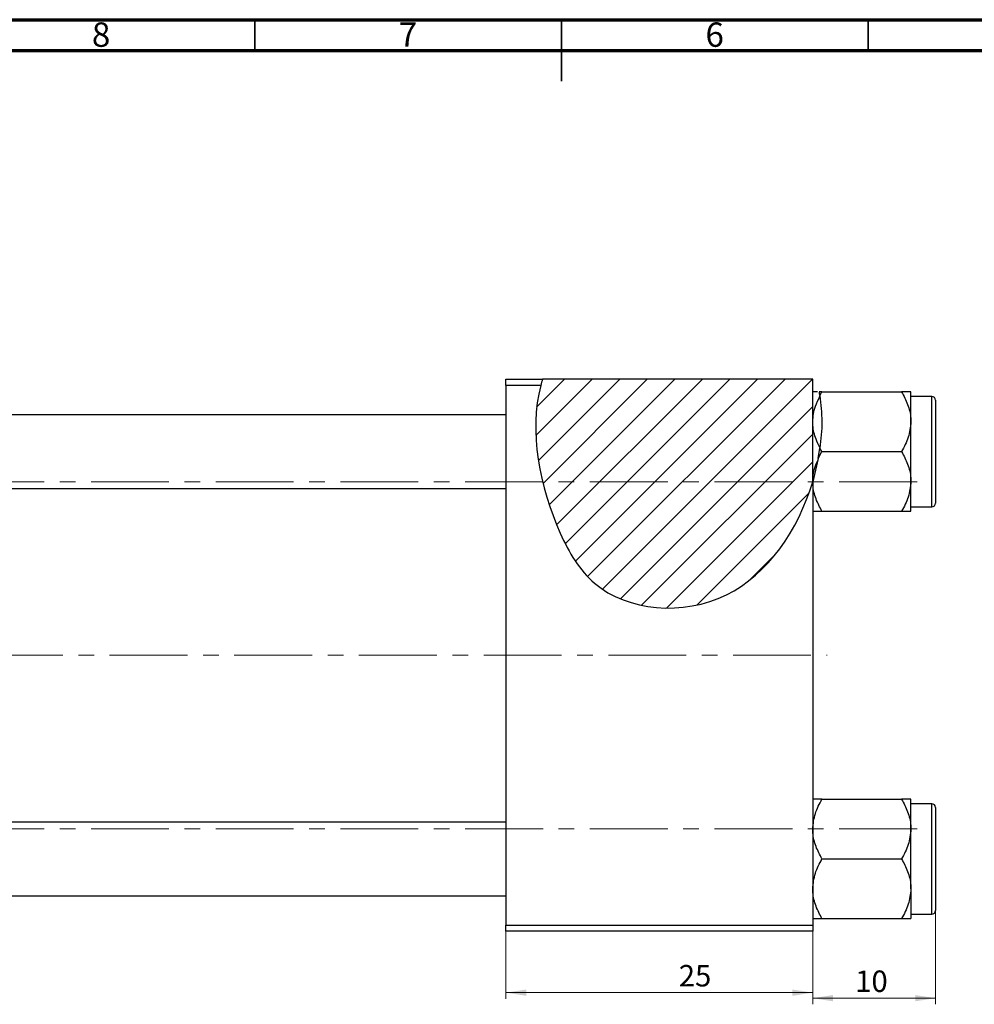
# Model space of a CAD drawing. Units: millimetres. Extents: x -13 to 636, y -8 to 415.
# Drawn here: x 214 to 369, y 254 to 415 of the extents above; entities that cross this region are included whole.
import ezdxf

# ---------------------------------------------------------------- set-up
doc = ezdxf.new("R2010")
doc.units = ezdxf.units.MM
doc.linetypes.add('CENTERX2', pattern=[20.32, 12.7, -2.54, 2.54, -2.54])
doc.styles.add('SLDTEXTSTYLE0', font='TXT', dxfattribs={"width": 0.75})
doc.dimstyles.new('SLDDIMSTYLE0', dxfattribs={"dimtxt": 3.5, "dimasz": 3.302, "dimexe": 0, "dimexo": 0.0625, "dimgap": 0.875, "dimtad": 1, "dimdec": 0, "dimlfac": 0.5, "dimrnd": 1e-09, "dimzin": 12, "dimdsep": 46, "dimtxsty": 'SLDTEXTSTYLE0', "dimsah": 1, "dimcen": 0.09, "dimadec": 0, "dimazin": 3, "dimtfac": 1, "dimtofl": 0, "dimtmove": 0, "dimatfit": 3, "dimfxl": 1, "dimfrac": 2, "dimtolj": 1, "dimtzin": 12, "dimarcsym": 0})
doc.dimstyles.new('SLDDIMSTYLE2', dxfattribs={"dimtxt": 3.5, "dimasz": 3.302, "dimexe": 0, "dimexo": 0.0625, "dimgap": 0.875, "dimtad": 1, "dimdec": 0, "dimlfac": 0.5, "dimrnd": 1e-09, "dimzin": 12, "dimdsep": 46, "dimtxsty": 'SLDTEXTSTYLE0', "dimsah": 1, "dimcen": 0.09, "dimadec": 0, "dimazin": 3, "dimtfac": 1, "dimtdec": 0, "dimtmove": 0, "dimatfit": 0, "dimfxl": 1, "dimfrac": 2, "dimtolj": 1, "dimtzin": 12, "dimarcsym": 0})

# ---------------------------------------------------------------- blocks, each defined once
blk = doc.blocks.new('_D')
at = {"color": 7, "linetype": 'Continuous', "lineweight": 0}
for p, q in [((292.94, 266.38), (292.94, 255.38)), ((342.94, 266.38), (342.94, 255.38)), ((292.94, 256.38), (342.94, 256.38))]:
    blk.add_line(p, q, dxfattribs=at)
at = {"color": 7, "linetype": 'Continuous', "lineweight": 18}
for points in [[(292.94, 256.38), (296.24, 255.87), (296.24, 256.89)], [(342.94, 256.38), (339.64, 256.89), (339.64, 255.87)]]:
    blk.add_solid(points, dxfattribs=at)
at = {"color": 7, "linetype": 'Continuous', "lineweight": 18, "insert": (321.11, 260.89), "char_height": 3.5, "attachment_point": 1, "style": 'SLDTEXTSTYLE0'}
blk.add_mtext('25', dxfattribs=at)
blk = doc.blocks.new('_D_2')
at = {"color": 7, "linetype": 'Continuous', "lineweight": 0}
for p, q in [((362.94, 272.18), (362.94, 254.48)), ((342.94, 266.38), (342.94, 254.48)), ((362.94, 255.48), (342.94, 255.48))]:
    blk.add_line(p, q, dxfattribs=at)
at = {"color": 7, "linetype": 'Continuous', "lineweight": 18}
for points in [[(342.94, 255.48), (346.24, 254.97), (346.24, 255.99)], [(362.94, 255.48), (359.64, 255.99), (359.64, 254.97)]]:
    blk.add_solid(points, dxfattribs=at)
at = {"color": 7, "linetype": 'Continuous', "lineweight": 18, "insert": (349.86, 259.99), "char_height": 3.5, "attachment_point": 1, "style": 'SLDTEXTSTYLE0'}
blk.add_mtext('10', dxfattribs=at)

msp = doc.modelspace()

# ---------------------------------------------------------------- hatches: boundary and pattern name
at = {"linetype": 'Continuous', "lineweight": 18}
h = msp.add_hatch(dxfattribs=at)
h.set_pattern_fill('ANSI31', style=0)
edge = h.paths.add_edge_path(flags=0)
edge.add_line((342.94, 356.38), (298.91, 356.38))
edge.add_spline(control_points=[(298.91, 356.38), (296.43, 348.8), (299.08, 335.07), (308.62, 318.94), (330.42, 316.98), (340.6, 331.82), (342.94, 339.67)], knot_values=[0.048735, 0.048735, 0.048735, 0.048735, 0.216142, 0.285102, 0.435161, 0.57833, 0.57833, 0.57833, 0.57833], weights=[1, 1, 1, 1, 1, 1, 1], degree=3, periodic=0)
edge.add_line((342.94, 339.67), (342.94, 356.38))

# ---------------------------------------------------------------- linework, layer by layer
at = {"color": 7, "linetype": 'Continuous', "lineweight": 70}
for p, q in [((15, 415), (589, 415)), ((20, 410), (584, 410))]:
    msp.add_line(p, q, dxfattribs=at)
at = {"color": 7, "linetype": 'Continuous', "lineweight": 35}
for p, q in [((252, 410), (252, 415)), ((302, 415), (302, 405)), ((302, 410), (302, 415)), ((352, 410), (352, 415))]:
    msp.add_line(p, q, dxfattribs=at)
at = {"color": 7, "linetype": 'Continuous', "lineweight": 25}
for p, q in [((292.94, 356.38), (298.91, 356.38)), ((292.94, 355.38), (292.94, 356.38)), ((342.94, 356.38), (298.91, 356.38)), ((342.94, 339.67), (342.94, 356.38)), ((292.94, 355.38), (292.94, 267.38)), ((298.61, 355.38), (292.94, 355.38)), ((344.44, 354.32), (344.01, 354.32)), ((344.11, 353.72), (344.44, 354.32)), ((344.44, 354.32), (357.43, 354.32)), ((358.94, 349.45), (358.94, 354.32)), ((362.34, 353.58), (358.94, 353.58)), ((362.94, 352.98), (362.94, 336.18)), ((292.94, 350.58), (204.91, 350.58)), ((358.94, 339.71), (358.94, 349.45)), ((343.85, 343.44), (344.12, 345.16)), ((344.44, 344.58), (344.12, 345.16)), ((343.85, 343.44), (344.44, 344.58)), ((344.44, 344.58), (357.43, 344.58)), ((343.85, 343.44), (342.94, 339.67)), ((342.94, 339.67), (342.94, 267.38)), ((342.94, 339.67), (342.94, 339.67)), ((358.94, 334.85), (358.94, 339.71)), ((203.53, 338.58), (292.94, 338.58)), ((358.94, 335.58), (362.34, 335.58)), ((344.44, 334.85), (357.43, 334.85)), ((344.44, 287.92), (357.43, 287.92)), ((358.94, 283.05), (358.94, 287.92)), ((362.34, 287.18), (358.94, 287.18)), ((362.94, 286.58), (362.94, 278.18)), ((292.94, 284.18), (209.57, 284.18)), ((358.94, 273.31), (358.94, 283.05)), ((344.44, 278.18), (357.43, 278.18)), ((362.94, 278.18), (362.94, 269.78)), ((358.94, 273.31), (358.94, 268.45)), ((206.85, 272.18), (292.94, 272.18)), ((344.44, 268.45), (357.43, 268.45)), ((358.94, 269.18), (362.34, 269.18)), ((292.94, 267.38), (342.94, 267.38)), ((292.94, 266.38), (292.94, 267.38)), ((342.94, 267.38), (342.94, 266.38)), ((342.94, 266.38), (292.94, 266.38))]:
    msp.add_line(p, q, dxfattribs=at)
at = {"color": 8, "linetype": 'Continuous', "lineweight": 25}
for p, q in [((362.34, 335.58), (362.34, 353.58)), ((362.34, 278.18), (362.34, 287.18)), ((362.34, 269.18), (362.34, 278.18))]:
    msp.add_line(p, q, dxfattribs=at)
at = {"color": 7, "linetype": 'CENTERX2', "lineweight": 18}
for p, q in [((359.94, 339.68), (169.94, 339.68)), ((65.79, 311.38), (345.27, 311.38)), ((359.94, 283.08), (169.94, 283.08))]:
    msp.add_line(p, q, dxfattribs=at)
at = {"color": 7, "linetype": 'Continuous', "lineweight": 25}
for centre, start, end in [((362.34, 352.98), 0, 90), ((362.34, 336.18), 270, 0), ((362.34, 286.58), 0, 90), ((362.34, 269.78), 270, 0)]:
    msp.add_arc(centre, 0.6, start, end, dxfattribs=at)
msp.add_open_spline([(298.91, 356.38), (298.8, 356.05), (298.7, 355.72), (298.61, 355.38)], degree=3, dxfattribs=at)
for points, knots in [([(298.61, 355.38), (296.6, 347.96), (299.26, 334.77), (308.62, 318.94), (330.42, 316.98), (340.6, 331.82), (342.94, 339.67)], [0.0560068, 0.0560068, 0.0560068, 0.0560068, 0.2161419, 0.2851016, 0.4351605, 0.5783299, 0.5783299, 0.5783299, 0.5783299]), ([(343.74, 354.32), (343.73, 354.32), (343.45, 354.32), (343.08, 354.32), (342.98, 354.32), (342.94, 354.32)], [0, 0, 0, 0, 0.018955, 0.501989, 1, 1, 1, 1]), ([(342.94, 349.45), (343.01, 350.31), (343.15, 351.76), (343.84, 353.08), (344.12, 353.61)], [0, 0, 0, 0, 0.591961, 1, 1, 1, 1]), ([(344.11, 353.72), (344.08, 353.9), (344.05, 354.12), (344.02, 354.29), (344.01, 354.32)], [0, 0, 0, 0, 0.881348, 1, 1, 1, 1]), ([(344.11, 353.72), (344.27, 352.3), (344.57, 349.45), (344.27, 346.6), (344.12, 345.16)], [0, 0, 0, 0, 0.495998, 1, 1, 1, 1]), ([(357.43, 354.32), (357.78, 353.65), (358.5, 352.29), (358.91, 350.61), (358.93, 349.65), (358.94, 349.45)], [0, 0, 0, 0, 0.432382, 0.879547, 1, 1, 1, 1]), ([(358.94, 354.32), (358.94, 354.32), (358.93, 354.32), (358.73, 354.32), (358.15, 354.32), (357.63, 354.32), (357.43, 354.32)], [0, 0, 0, 0, 0.033431, 0.390071, 0.760192, 1, 1, 1, 1]), ([(344.12, 345.26), (343.89, 345.7), (343.3, 346.84), (342.97, 348.28), (342.94, 349.24), (342.94, 349.45)], [0, 0, 0, 0, 0.337163, 0.859341, 1, 1, 1, 1]), ([(358.94, 349.45), (358.85, 348.59), (358.68, 346.89), (357.84, 345.35), (357.43, 344.58)], [0, 0, 0, 0, 0.503995, 1, 1, 1, 1]), ([(357.43, 344.58), (357.78, 343.91), (358.5, 342.56), (358.91, 340.88), (358.93, 339.92), (358.94, 339.71)], [0, 0, 0, 0, 0.432382, 0.879547, 1, 1, 1, 1]), ([(342.94, 339.71), (343, 340.58), (343.09, 341.76), (343.63, 342.84), (343.78, 343.13)], [0, 0, 0, 0, 0.727727, 1, 1, 1, 1]), ([(344.44, 334.85), (344.09, 335.51), (343.38, 336.87), (342.97, 338.53), (342.94, 339.48), (342.94, 339.67)], [0, 0, 0, 0, 0.4361718, 0.8872566, 1, 1, 1, 1]), ([(358.94, 339.71), (358.85, 338.86), (358.68, 337.16), (357.84, 335.61), (357.43, 334.85)], [0, 0, 0, 0, 0.503995, 1, 1, 1, 1]), ([(342.94, 334.85), (342.94, 334.85), (342.94, 334.85), (343.14, 334.85), (343.73, 334.85), (344.24, 334.85), (344.44, 334.85)], [0, 0, 0, 0, 0.0334314, 0.3900705, 0.7601916, 1, 1, 1, 1]), ([(357.43, 334.85), (357.69, 334.85), (358.22, 334.85), (358.81, 334.85), (358.89, 334.85), (358.94, 334.85)], [0, 0, 0, 0, 0.309312, 0.649384, 1, 1, 1, 1]), ([(342.94, 283.05), (343.02, 283.9), (343.2, 285.6), (344.03, 287.15), (344.44, 287.92)], [0, 0, 0, 0, 0.503995, 1, 1, 1, 1]), ([(344.44, 287.92), (344.19, 287.92), (343.65, 287.92), (343.07, 287.92), (342.98, 287.92), (342.94, 287.92)], [0, 0, 0, 0, 0.309312, 0.649384, 1, 1, 1, 1]), ([(357.43, 287.92), (357.78, 287.25), (358.5, 285.89), (358.91, 284.21), (358.93, 283.25), (358.94, 283.05)], [0, 0, 0, 0, 0.432382, 0.879547, 1, 1, 1, 1]), ([(358.94, 287.92), (358.94, 287.92), (358.93, 287.92), (358.73, 287.92), (358.15, 287.92), (357.63, 287.92), (357.43, 287.92)], [0, 0, 0, 0, 0.033431, 0.390071, 0.760192, 1, 1, 1, 1]), ([(344.44, 278.18), (344.09, 278.85), (343.38, 280.2), (342.97, 281.88), (342.94, 282.84), (342.94, 283.05)], [0, 0, 0, 0, 0.432382, 0.879547, 1, 1, 1, 1]), ([(358.94, 283.05), (358.85, 282.19), (358.68, 280.49), (357.84, 278.95), (357.43, 278.18)], [0, 0, 0, 0, 0.503995, 1, 1, 1, 1]), ([(342.94, 273.31), (343.02, 274.17), (343.2, 275.87), (344.03, 277.41), (344.44, 278.18)], [0, 0, 0, 0, 0.503995, 1, 1, 1, 1]), ([(357.43, 278.18), (357.78, 277.51), (358.5, 276.16), (358.91, 274.48), (358.93, 273.52), (358.94, 273.31)], [0, 0, 0, 0, 0.432382, 0.879547, 1, 1, 1, 1]), ([(344.44, 268.45), (344.09, 269.11), (343.38, 270.47), (342.97, 272.15), (342.94, 273.11), (342.94, 273.31)], [0, 0, 0, 0, 0.432382, 0.879547, 1, 1, 1, 1]), ([(358.94, 273.31), (358.85, 272.46), (358.68, 270.76), (357.84, 269.21), (357.43, 268.45)], [0, 0, 0, 0, 0.503995, 1, 1, 1, 1]), ([(342.94, 268.45), (342.94, 268.45), (342.94, 268.45), (343.14, 268.45), (343.73, 268.45), (344.24, 268.45), (344.44, 268.45)], [0, 0, 0, 0, 0.033431, 0.390071, 0.760192, 1, 1, 1, 1]), ([(357.43, 268.45), (357.69, 268.45), (358.22, 268.45), (358.81, 268.45), (358.89, 268.45), (358.94, 268.45)], [0, 0, 0, 0, 0.309312, 0.649384, 1, 1, 1, 1])]:
    msp.add_open_spline(points, degree=3, knots=knots, dxfattribs=at)

# ---------------------------------------------------------------- texts
at = {"color": 7, "linetype": 'Continuous', "lineweight": 0, "char_height": 3.97, "attachment_point": 2, "style": 'SLDTEXTSTYLE0'}
for s, insert in [('8', (226.96, 414.55)), ('7', (276.96, 414.55)), ('6', (326.96, 414.55))]:
    msp.add_mtext(s, dxfattribs=dict(at, insert=insert))

# ---------------------------------------------------------------- dimensions: what is measured, and where the dimension line sits
at = {"color": 7, "linetype": 'Continuous', "lineweight": 18}
for base, p1, dimstyle, picture, middle in [((342.94, 255.48), (362.94, 273.18), 'SLDDIMSTYLE2', '_D_2', (352.45, 255.48)), ((342.94, 256.38), (292.94, 267.38), 'SLDDIMSTYLE0', '_D', (323.7, 256.38))]:
    dim = msp.add_linear_dim(base=base, p1=p1, p2=(342.94, 267.38), dimstyle=dimstyle, dxfattribs=at)
    dim.commit()
    dim.dimension.update_dxf_attribs({"geometry": picture, "text_midpoint": middle, "dimtype": 160})

doc.saveas('drawing.dxf')
